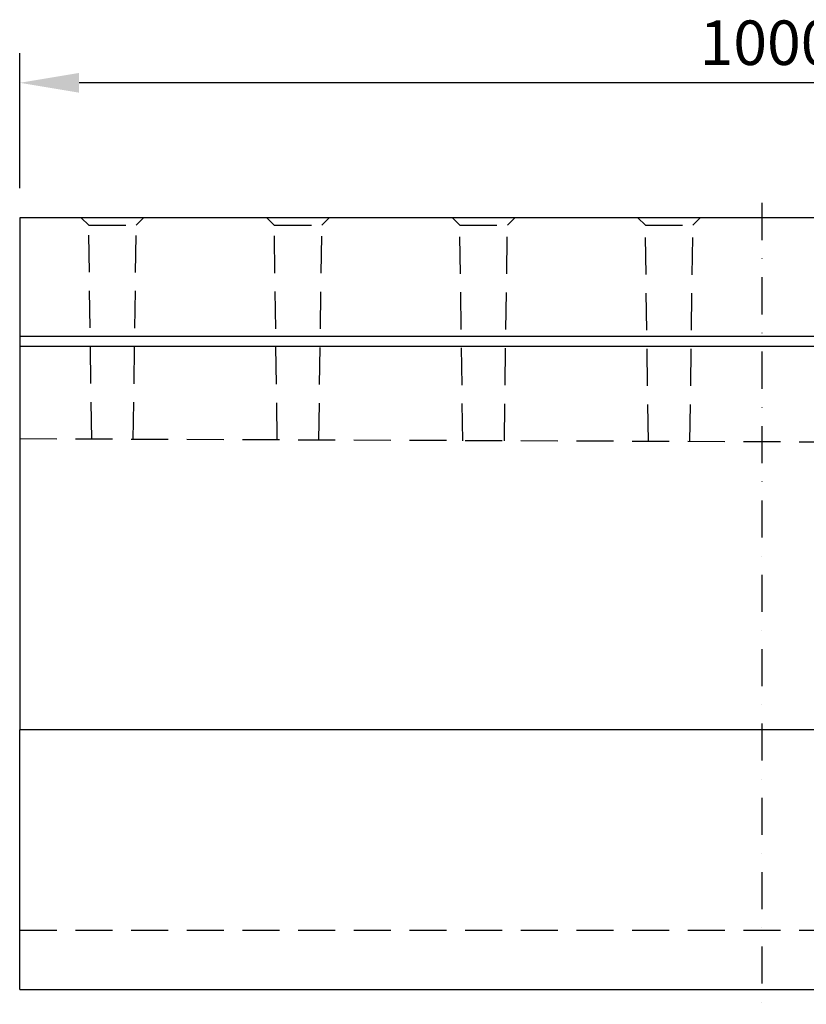
# Model space of a CAD drawing. Extents: x -47 to 2053, y 360 to 3330.
# Drawn here: x 915 to 1444, y 2216 to 2880 of the extents above; entities that cross this region are included whole.
import ezdxf

# ---------------------------------------------------------------- set-up
doc = ezdxf.new("R2010")
doc.units = 0
doc.header["$LTSCALE"] = 50
doc.header["$MEASUREMENT"] = 0
for name, pattern in [('GESTRICHELT', [0.75, 0.5, -0.25]), ('HIDDEN', [0.375, 0.25, -0.125]), ('STRICHPUNKT', [1, 0.5, -0.25, 0, -0.25])]:
    doc.linetypes.add(name, pattern=pattern)
doc.layers.get('DEFPOINTS').update_dxf_attribs({"linetype": 'CONTINUOUS'})
doc.layers.add('kote', color=152, linetype='CONTINUOUS', lineweight=0)
for name, color, linetype in [('MITTE', 1, 'STRICHPUNKT'), ('SICHTBAR', 7, 'CONTINUOUS'), ('VERDECKT', 2, 'GESTRICHELT')]:
    doc.layers.add(name, color=color, linetype=linetype)
doc.styles.get("Standard").update_dxf_attribs({"font": 'SIMPLEX.SHX', "width": 0.8})
doc.dimstyles.new('VARIABEL-ST', dxfattribs={"dimscale": 40, "dimtxt": 7, "dimasz": 2, "dimexe": 1, "dimexo": 1, "dimgap": 0.6, "dimtad": 1, "dimdsep": 46, "dimtxsty": 'Standard', "dimcen": 0, "dimclrd": 256, "dimclre": 256, "dimclrt": 5, "dimadec": 0, "dimazin": 0, "dimtp": 0.1, "dimtm": 0.1, "dimtfac": 0.71, "dimtmove": 0, "dimatfit": 3, "dimfxl": 1, "dimtzin": 0, "dimarcsym": 0})

# ---------------------------------------------------------------- blocks, each defined once
blk = doc.blocks.new('*D13')
at = {"layer": 'DEFPOINTS', "color": 0, "transparency": 16777216}
for p in [(914.5, 2837.23), (914.5, 2746.25), (1914.5, 2746.25)]:
    blk.add_point(p, dxfattribs=at)
at = {"layer": 'kote', "lineweight": -2, "transparency": 16777216}
for p, q in [((914.5, 2766.25), (914.5, 2857.23)), ((1914.5, 2766.25), (1914.5, 2857.23)), ((1874.5, 2837.23), (954.5, 2837.23))]:
    blk.add_line(p, q, dxfattribs=at)
at = {"layer": 'kote', "transparency": 16777216}
for points in [[(954.5, 2843.89), (954.5, 2830.56), (914.5, 2837.23)], [(1874.5, 2843.89), (1874.5, 2830.56), (1914.5, 2837.23)]]:
    blk.add_solid(points, dxfattribs=at)
at = {"layer": 'kote', "transparency": 16777216, "insert": (1417.95, 2879.23), "char_height": 30, "attachment_point": 2}
blk.add_mtext('1000', dxfattribs=at)

msp = doc.modelspace()

# ---------------------------------------------------------------- linework, layer by layer
at = {"layer": 'MITTE'}
msp.add_line((1414.5, 2756.25), (1414.5, 2216.25), dxfattribs=at)
at = {"layer": 'SICHTBAR', "color": 7, "linetype": 'Continuous', "lineweight": 30}
for p, q in [((1914.5, 2746.25), (914.5, 2746.25)), ((914.5, 2746.25), (914.5, 2666.25)), ((1914.5, 2666.25), (914.5, 2666.25)), ((914.5, 2666.25), (914.5, 2659.64)), ((1914.5, 2659.64), (914.5, 2659.64)), ((914.5, 2659.64), (914.5, 2401.25)), ((914.5, 2226.25), (914.5, 2401.25)), ((1914.5, 2401.25), (914.5, 2401.25)), ((914.5, 2226.25), (1839.5, 2226.25))]:
    msp.add_line(p, q, dxfattribs=at)
at = {"layer": 'SICHTBAR', "color": 7, "linetype": 'HIDDEN', "lineweight": 0}
for p, q in [((1914.5, 2666.25), (914.5, 2666.25)), ((1914.5, 2659.64), (914.5, 2659.64)), ((1914.5, 2401.25), (914.5, 2401.25))]:
    msp.add_line(p, q, dxfattribs=at)
at = {"layer": 'VERDECKT'}
for p, q in [((956, 2746.25), (960.97, 2741.28)), ((960.97, 2741.28), (993.03, 2741.28)), ((962.99, 2597.05), (960.97, 2741.28)), ((991.02, 2596.94), (993.03, 2741.28)), ((998, 2746.25), (993.03, 2741.28)), ((1081, 2746.25), (1085.97, 2741.28)), ((1085.97, 2741.28), (1118.03, 2741.28)), ((1087.99, 2596.55), (1085.97, 2741.28)), ((1116.01, 2596.44), (1118.03, 2741.28)), ((1123, 2746.25), (1118.03, 2741.28)), ((1206, 2746.25), (1210.97, 2741.28)), ((1210.97, 2741.28), (1243.03, 2741.28)), ((1213, 2596.05), (1210.97, 2741.28)), ((1241, 2595.94), (1243.03, 2741.28)), ((1248, 2746.25), (1243.03, 2741.28)), ((1331, 2746.25), (1335.97, 2741.28)), ((1335.97, 2741.28), (1368.03, 2741.28)), ((1338.01, 2595.55), (1335.97, 2741.28)), ((1366, 2595.44), (1368.03, 2741.28)), ((1373, 2746.25), (1368.03, 2741.28)), ((1914.5, 2593.25), (914.5, 2597.25)), ((914.5, 2266.25), (1914.5, 2266.25))]:
    msp.add_line(p, q, dxfattribs=at)

# ---------------------------------------------------------------- dimensions: what is measured, and where the dimension line sits
at = {"layer": 'kote'}
dim = msp.add_linear_dim(base=(914.5, 2837.23), p1=(1914.5, 2746.25), p2=(914.5, 2746.25), dimstyle='VARIABEL-ST', override={"dimscale": 20, "dimtxt": 1.5, "dimtoh": 1, "dimdec": 0, "dimpost": '<>', "dimclrt": 256, "dimtofl": 0, "dimatfit": 0}, dxfattribs=at)
dim.commit()
dim.dimension.update_dxf_attribs({"geometry": '*D13', "text_midpoint": (1417.95, 2837.23), "dimtype": 160})

doc.saveas('drawing.dxf')
